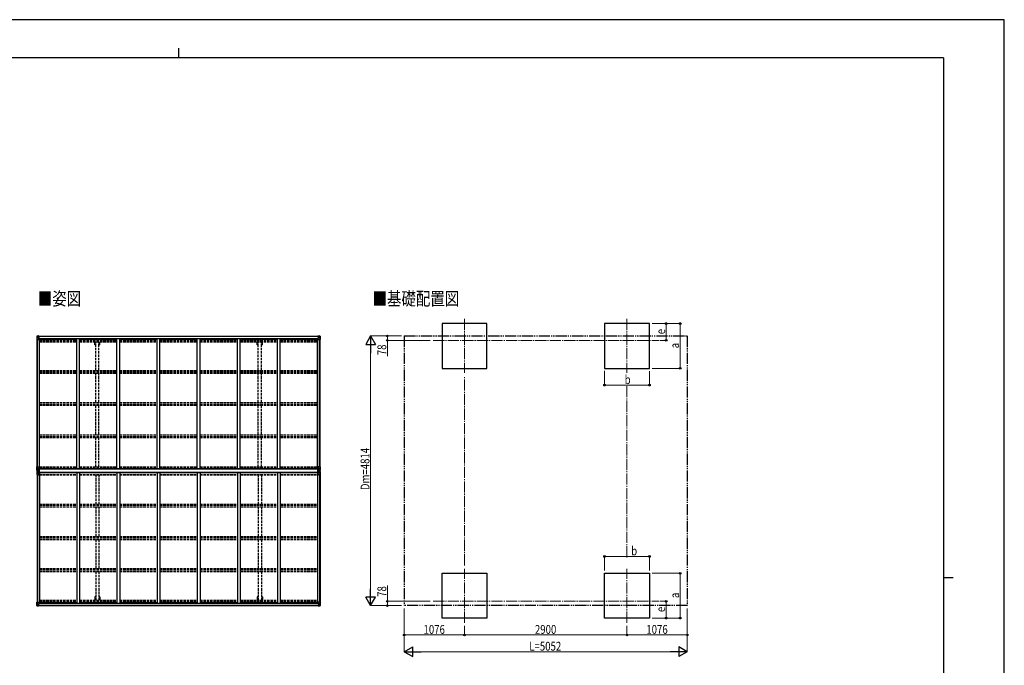
# Model space of a CAD drawing. Units: millimetres. Extents: x 0 to 29435, y 0 to 20790.
# Drawn here: x 11865 to 29435, y 9265 to 20790 of the extents above; entities that cross this region are included whole.
import ezdxf

# ---------------------------------------------------------------- set-up
doc = ezdxf.new("R2010")
doc.units = ezdxf.units.MM
for name, pattern in [('YCENTER_1', [13, 10, -1, 1, -1]), ('YDIVIDE_1', [15, 10, -1, 1, -1, 1, -1]), ('YHIDDEN_1', [4, 3, -1])]:
    doc.linetypes.add(name, pattern=pattern)
for name, color, linetype, lineweight in [('USER1', 3, 'Continuous', 13), ('YKK_12', 2, 'Continuous', 13), ('YKK_13', 4, 'Continuous', 30), ('YKK_A1', 4, 'Continuous', 30), ('YKK_D', 6, 'Continuous', 13), ('YKK_ZWAK', 7, 'Continuous', 30)]:
    doc.layers.add(name, color=color, linetype=linetype, lineweight=lineweight)
doc.styles.add('text-b', font='extslim2.shx', dxfattribs={"width": 0.8, "bigfont": 'extfont2.shx'})

msp = doc.modelspace()

# ---------------------------------------------------------------- linework, layer by layer
at = {"layer": 'YKK_12', "linetype": 'YCENTER_1', "ltscale": 20}
for p, q in [((19802, 15447), (19802, 14484)), ((22702, 15447), (22702, 14484)), ((19243, 15066), (23276, 15066)), ((19802, 10026), (19802, 10989)), ((22702, 10026), (22702, 10989)), ((19243, 10408), (23276, 10408))]:
    msp.add_line(p, q, dxfattribs=at)
at = {"layer": 'YKK_13'}
for p, q in [((12172, 15142), (12172, 15081)), ((12172, 15142), (12172, 15142)), ((12173, 15143), (12182, 15143)), ((12173, 15143), (12173, 15143)), ((12173, 15143), (12173, 15143)), ((12182, 15143), (12174, 15143)), ((12175, 15142), (12175, 15142)), ((12175, 15081), (12175, 15142)), ((12175, 15108), (12180, 15120)), ((12179, 15138), (12176, 15142)), ((12180, 15135), (12182, 15135)), ((12180, 15121), (12180, 15135)), ((12182, 15121), (12180, 15121)), ((12182, 15143), (12194, 15144)), ((12194, 15144), (12182, 15143)), ((12182, 15135), (12194, 15135)), ((12182, 15121), (12194, 15121)), ((12182, 15121), (12182, 15121)), ((12185, 15128), (12185, 15129)), ((12185, 15129), (12186, 15129)), ((12186, 15128), (12185, 15128)), ((12187, 15130), (12187, 15131)), ((12187, 15131), (12188, 15131)), ((12188, 15127), (12187, 15127)), ((12187, 15127), (12187, 15127)), ((12188, 15131), (12188, 15130)), ((12188, 15127), (12188, 15127)), ((12189, 15129), (12189, 15129)), ((12189, 15129), (12189, 15128)), ((12189, 15128), (12189, 15128)), ((12193, 15135), (12194, 15135)), ((12201, 15144), (12194, 15144)), ((12194, 15118), (12194, 15144)), ((12194, 15143), (12201, 15143)), ((12196, 15138), (12194, 15138)), ((12196, 15135), (12194, 15135)), ((12196, 15121), (12194, 15121)), ((12195, 15118), (12205, 15116)), ((12195, 15117), (12195, 15118)), ((12205, 15115), (12195, 15117)), ((12201, 15143), (12196, 15143)), ((12196, 15143), (12196, 15117)), ((12201, 15143), (12196, 15142)), ((12204, 15139), (12196, 15139)), ((12196, 15139), (12196, 15137)), ((12204, 15139), (12196, 15139)), ((12196, 15138), (12196, 15138)), ((12196, 15138), (12204, 15138)), ((12196, 15137), (12196, 15137)), ((12196, 15137), (12196, 15137)), ((12211, 15137), (12196, 15137)), ((12196, 15137), (12196, 15137)), ((12206, 15137), (12196, 15137)), ((12196, 15137), (12200, 15137)), ((12200, 15133), (12196, 15133)), ((12200, 15125), (12196, 15125)), ((12200, 15117), (12200, 15137)), ((12201, 15143), (12201, 15144)), ((12201, 15143), (12201, 15143)), ((12201, 15143), (12201, 15143)), ((12201, 15143), (12201, 15142)), ((12204, 15138), (12204, 15140)), ((12205, 15116), (12205, 15115)), ((12206, 15142), (12208, 15142)), ((12206, 15142), (12206, 15142)), ((12206, 15142), (12206, 15142)), ((12206, 15139), (12211, 15139)), ((12206, 15137), (12206, 15139)), ((12206, 15137), (12206, 15137)), ((12206, 15137), (12212, 15137)), ((12206, 15116), (12210, 15116)), ((12206, 15082), (12206, 15115)), ((12210, 15114), (12206, 15114)), ((12210, 15116), (12210, 15114)), ((12211, 15116), (12210, 15116)), ((12210, 15114), (12211, 15114)), ((12211, 15140), (12211, 15139)), ((12211, 15139), (12212, 15139)), ((12211, 15101), (12211, 15116)), ((12212, 15139), (12212, 15140)), ((12212, 15139), (12212, 15137)), ((12212, 15137), (12212, 15137)), ((17188, 15139), (17188, 15140)), ((17189, 15139), (17188, 15139)), ((17188, 15139), (17188, 15137)), ((17194, 15137), (17188, 15137)), ((17188, 15137), (17188, 15137)), ((17189, 15140), (17189, 15139)), ((17194, 15139), (17189, 15139)), ((17189, 15137), (17204, 15137)), ((17190, 15116), (17191, 15116)), ((17190, 15101), (17190, 15116)), ((17191, 15114), (17190, 15114)), ((17191, 15116), (17191, 15114)), ((17195, 15116), (17191, 15116)), ((17191, 15114), (17194, 15114)), ((17194, 15142), (17193, 15142)), ((17194, 15142), (17195, 15142)), ((17194, 15137), (17194, 15139)), ((17194, 15137), (17204, 15137)), ((17194, 15137), (17194, 15137)), ((17194, 15082), (17194, 15115)), ((17195, 15142), (17195, 15142)), ((17205, 15118), (17195, 15116)), ((17195, 15115), (17205, 15117)), ((17195, 15116), (17195, 15115)), ((17196, 15138), (17196, 15140)), ((17196, 15139), (17204, 15139)), ((17196, 15139), (17204, 15139)), ((17204, 15138), (17196, 15138)), ((17200, 15144), (17206, 15144)), ((17200, 15143), (17200, 15144)), ((17206, 15143), (17200, 15143)), ((17200, 15143), (17200, 15143)), ((17200, 15143), (17205, 15143)), ((17200, 15143), (17205, 15142)), ((17200, 15143), (17200, 15143)), ((17200, 15143), (17200, 15142)), ((17201, 15137), (17201, 15137)), ((17201, 15117), (17201, 15137)), ((17204, 15137), (17201, 15137)), ((17201, 15133), (17205, 15133)), ((17201, 15125), (17205, 15125)), ((17204, 15138), (17204, 15139)), ((17204, 15139), (17204, 15139)), ((17204, 15138), (17205, 15138)), ((17204, 15137), (17204, 15138)), ((17204, 15137), (17204, 15137)), ((17204, 15137), (17204, 15137)), ((17204, 15137), (17204, 15137)), ((17205, 15143), (17205, 15117)), ((17205, 15138), (17206, 15138)), ((17205, 15135), (17206, 15135)), ((17205, 15121), (17206, 15121)), ((17205, 15117), (17205, 15118)), ((17218, 15143), (17206, 15144)), ((17206, 15144), (17206, 15118)), ((17206, 15144), (17218, 15143)), ((17207, 15135), (17206, 15135)), ((17218, 15135), (17206, 15135)), ((17218, 15121), (17206, 15121)), ((17212, 15129), (17211, 15129)), ((17211, 15129), (17211, 15128)), ((17211, 15128), (17212, 15128)), ((17214, 15131), (17213, 15131)), ((17213, 15131), (17213, 15130)), ((17213, 15127), (17214, 15127)), ((17213, 15127), (17213, 15127)), ((17214, 15130), (17214, 15131)), ((17214, 15127), (17214, 15127)), ((17215, 15128), (17215, 15129)), ((17215, 15129), (17215, 15129)), ((17215, 15128), (17215, 15128)), ((17227, 15143), (17218, 15143)), ((17218, 15143), (17226, 15143)), ((17220, 15135), (17218, 15135)), ((17218, 15121), (17218, 15121)), ((17218, 15121), (17220, 15121)), ((17220, 15121), (17220, 15135)), ((17221, 15138), (17224, 15142)), ((17225, 15108), (17221, 15120)), ((17225, 15142), (17225, 15142)), ((17225, 15081), (17225, 15142)), ((17227, 15143), (17227, 15143)), ((17227, 15143), (17227, 15143)), ((17228, 15142), (17228, 15081)), ((17228, 15142), (17228, 15142)), ((12172, 15081), (12175, 15081)), ((12175, 15108), (12182, 15108)), ((12175, 15081), (12205, 15081)), ((12182, 15108), (12206, 15108)), ((12211, 15104), (12206, 15104)), ((12227, 15101), (12206, 15101)), ((17174, 15101), (17194, 15101)), ((17190, 15104), (17194, 15104)), ((17218, 15108), (17194, 15108)), ((17225, 15081), (17195, 15081)), ((17225, 15108), (17218, 15108)), ((17228, 15081), (17225, 15081)), ((12172, 12806), (12205, 12806)), ((12172, 12745), (12172, 12806)), ((12172, 12726), (12172, 12665)), ((12172, 12665), (12205, 12665)), ((12173, 12744), (12182, 12744)), ((12173, 12744), (12173, 12744)), ((12173, 12727), (12182, 12728)), ((12173, 12727), (12173, 12727)), ((12182, 12744), (12174, 12744)), ((12182, 12728), (12174, 12727)), ((12175, 12806), (12175, 12745)), ((12175, 12779), (12182, 12779)), ((12175, 12779), (12180, 12767)), ((12175, 12745), (12175, 12745)), ((12175, 12726), (12175, 12726)), ((12175, 12665), (12175, 12726)), ((12175, 12692), (12180, 12704)), ((12175, 12692), (12182, 12692)), ((12179, 12749), (12176, 12745)), ((12179, 12723), (12176, 12726)), ((12180, 12766), (12180, 12752)), ((12182, 12766), (12180, 12766)), ((12180, 12752), (12182, 12752)), ((12180, 12719), (12182, 12719)), ((12180, 12706), (12180, 12719)), ((12182, 12706), (12180, 12706)), ((12182, 12779), (12206, 12779)), ((12182, 12766), (12182, 12766)), ((12194, 12766), (12182, 12766)), ((12182, 12752), (12194, 12752)), ((12182, 12744), (12201, 12742)), ((12194, 12743), (12182, 12744)), ((12182, 12728), (12201, 12729)), ((12194, 12728), (12182, 12728)), ((12182, 12719), (12194, 12719)), ((12182, 12706), (12182, 12706)), ((12194, 12706), (12182, 12706)), ((12182, 12692), (12206, 12692)), ((12185, 12757), (12185, 12758)), ((12185, 12758), (12186, 12758)), ((12186, 12757), (12185, 12757)), ((12186, 12714), (12185, 12714)), ((12185, 12714), (12185, 12713)), ((12185, 12713), (12186, 12713)), ((12187, 12760), (12188, 12760)), ((12187, 12759), (12187, 12760)), ((12187, 12755), (12187, 12756)), ((12188, 12755), (12187, 12755)), ((12188, 12716), (12187, 12716)), ((12187, 12716), (12187, 12715)), ((12187, 12712), (12187, 12711)), ((12187, 12711), (12188, 12711)), ((12188, 12760), (12188, 12759)), ((12188, 12756), (12188, 12755)), ((12188, 12715), (12188, 12716)), ((12188, 12711), (12188, 12712)), ((12189, 12758), (12189, 12758)), ((12189, 12758), (12189, 12757)), ((12189, 12757), (12189, 12757)), ((12189, 12713), (12189, 12714)), ((12189, 12714), (12189, 12714)), ((12189, 12713), (12189, 12713)), ((12194, 12770), (12201, 12770)), ((12194, 12770), (12194, 12743)), ((12194, 12702), (12194, 12728)), ((12194, 12702), (12201, 12702)), ((12205, 12771), (12195, 12770)), ((12195, 12770), (12195, 12770)), ((12195, 12701), (12195, 12702)), ((12205, 12700), (12195, 12701)), ((12198, 12770), (12205, 12771)), ((12198, 12702), (12205, 12700)), ((12201, 12770), (12210, 12770)), ((12211, 12748), (12201, 12748)), ((12210, 12748), (12201, 12748)), ((12201, 12742), (12201, 12748)), ((12201, 12729), (12201, 12723)), ((12210, 12723), (12201, 12724)), ((12211, 12723), (12201, 12723)), ((12201, 12702), (12210, 12702)), ((12205, 12771), (12205, 12771)), ((12205, 12700), (12205, 12700)), ((12206, 12805), (12206, 12772)), ((12206, 12666), (12206, 12700)), ((12211, 12769), (12211, 12749)), ((12213, 12767), (12211, 12767)), ((12211, 12767), (12211, 12704)), ((12211, 12749), (12211, 12748)), ((12211, 12723), (12211, 12723)), ((12211, 12703), (12211, 12723)), ((12211, 12704), (12213, 12704)), ((12213, 12704), (12213, 12767)), ((12214, 12767), (12213, 12767)), ((12213, 12704), (12214, 12704)), ((12214, 12704), (12214, 12767)), ((17187, 12704), (17187, 12767)), ((17187, 12767), (17188, 12767)), ((17188, 12704), (17187, 12704)), ((17188, 12704), (17188, 12767)), ((17188, 12767), (17189, 12767)), ((17189, 12704), (17188, 12704)), ((17189, 12767), (17189, 12704)), ((17190, 12769), (17190, 12749)), ((17190, 12749), (17190, 12748)), ((17190, 12748), (17200, 12748)), ((17190, 12723), (17190, 12723)), ((17190, 12723), (17200, 12723)), ((17190, 12703), (17190, 12723)), ((17200, 12770), (17191, 12770)), ((17191, 12748), (17200, 12748)), ((17191, 12723), (17200, 12724)), ((17200, 12702), (17191, 12702)), ((17194, 12805), (17194, 12772)), ((17218, 12779), (17194, 12779)), ((17194, 12666), (17194, 12700)), ((17218, 12692), (17194, 12692)), ((17228, 12806), (17195, 12806)), ((17195, 12771), (17205, 12770)), ((17203, 12770), (17195, 12771)), ((17195, 12771), (17195, 12771)), ((17203, 12702), (17195, 12700)), ((17195, 12700), (17205, 12701)), ((17195, 12700), (17195, 12700)), ((17228, 12665), (17195, 12665)), ((17206, 12770), (17200, 12770)), ((17200, 12742), (17200, 12748)), ((17218, 12744), (17200, 12742)), ((17200, 12729), (17200, 12723)), ((17218, 12728), (17200, 12729)), ((17206, 12702), (17200, 12702)), ((17205, 12770), (17205, 12770)), ((17205, 12701), (17205, 12702)), ((17206, 12770), (17206, 12743)), ((17206, 12766), (17218, 12766)), ((17218, 12752), (17206, 12752)), ((17206, 12743), (17218, 12744)), ((17206, 12702), (17206, 12728)), ((17206, 12728), (17218, 12728)), ((17218, 12719), (17206, 12719)), ((17206, 12706), (17218, 12706)), ((17212, 12758), (17211, 12758)), ((17211, 12758), (17211, 12757)), ((17211, 12757), (17212, 12757)), ((17211, 12713), (17211, 12714)), ((17211, 12714), (17212, 12714)), ((17212, 12713), (17211, 12713)), ((17214, 12760), (17213, 12760)), ((17213, 12760), (17213, 12759)), ((17213, 12756), (17213, 12755)), ((17213, 12755), (17214, 12755)), ((17213, 12715), (17213, 12716)), ((17213, 12716), (17214, 12716)), ((17213, 12711), (17213, 12712)), ((17214, 12711), (17213, 12711)), ((17214, 12759), (17214, 12760)), ((17214, 12755), (17214, 12756)), ((17214, 12716), (17214, 12715)), ((17214, 12712), (17214, 12711)), ((17215, 12757), (17215, 12758)), ((17215, 12758), (17215, 12758)), ((17215, 12757), (17215, 12757)), ((17215, 12714), (17215, 12714)), ((17215, 12714), (17215, 12713)), ((17215, 12713), (17215, 12713)), ((17225, 12779), (17218, 12779)), ((17218, 12766), (17218, 12766)), ((17218, 12766), (17220, 12766)), ((17220, 12752), (17218, 12752)), ((17227, 12744), (17218, 12744)), ((17218, 12744), (17226, 12744)), ((17227, 12727), (17218, 12728)), ((17218, 12728), (17226, 12727)), ((17220, 12719), (17218, 12719)), ((17218, 12706), (17218, 12706)), ((17218, 12706), (17220, 12706)), ((17225, 12692), (17218, 12692)), ((17220, 12766), (17220, 12752)), ((17220, 12706), (17220, 12719)), ((17225, 12779), (17221, 12767)), ((17221, 12749), (17224, 12745)), ((17221, 12723), (17224, 12726)), ((17225, 12692), (17221, 12704)), ((17225, 12806), (17225, 12745)), ((17225, 12745), (17225, 12745)), ((17225, 12726), (17225, 12726)), ((17225, 12665), (17225, 12726)), ((17227, 12744), (17227, 12744)), ((17227, 12727), (17227, 12727)), ((17228, 12745), (17228, 12806)), ((17228, 12726), (17228, 12665)), ((12172, 10330), (12172, 10390)), ((12172, 10390), (12175, 10390)), ((12175, 10390), (12205, 10390)), ((12175, 10390), (12175, 10330)), ((12206, 10389), (12206, 10356)), ((12227, 10371), (12206, 10371)), ((12211, 10367), (12206, 10367)), ((12211, 10371), (12211, 10355)), ((17174, 10371), (17194, 10371)), ((17190, 10371), (17190, 10355)), ((17190, 10367), (17194, 10367)), ((17194, 10389), (17194, 10356)), ((17225, 10390), (17195, 10390)), ((17228, 10390), (17225, 10390)), ((17225, 10390), (17225, 10330)), ((17228, 10330), (17228, 10390)), ((12172, 10330), (12172, 10330)), ((12173, 10329), (12182, 10328)), ((12173, 10329), (12173, 10329)), ((12173, 10329), (12173, 10329)), ((12182, 10328), (12174, 10329)), ((12175, 10363), (12182, 10364)), ((12175, 10363), (12180, 10351)), ((12175, 10330), (12175, 10330)), ((12179, 10333), (12176, 10329)), ((12180, 10350), (12180, 10337)), ((12182, 10350), (12180, 10350)), ((12180, 10337), (12182, 10337)), ((12182, 10364), (12206, 10364)), ((12182, 10350), (12194, 10350)), ((12182, 10350), (12182, 10350)), ((12182, 10337), (12194, 10337)), ((12182, 10328), (12194, 10327)), ((12194, 10327), (12182, 10328)), ((12186, 10343), (12185, 10343)), ((12185, 10343), (12185, 10342)), ((12185, 10342), (12186, 10342)), ((12188, 10345), (12187, 10345)), ((12187, 10345), (12187, 10344)), ((12187, 10341), (12187, 10340)), ((12187, 10340), (12188, 10340)), ((12188, 10344), (12188, 10345)), ((12188, 10340), (12188, 10341)), ((12189, 10342), (12189, 10343)), ((12189, 10343), (12189, 10343)), ((12189, 10342), (12189, 10342)), ((12193, 10337), (12194, 10337)), ((12194, 10353), (12194, 10327)), ((12196, 10350), (12194, 10350)), ((12196, 10337), (12194, 10337)), ((12196, 10333), (12194, 10333)), ((12194, 10328), (12201, 10328)), ((12201, 10327), (12194, 10327)), ((12205, 10356), (12195, 10354)), ((12195, 10354), (12205, 10355)), ((12195, 10354), (12195, 10354)), ((12196, 10328), (12196, 10354)), ((12200, 10347), (12196, 10347)), ((12200, 10338), (12196, 10338)), ((12196, 10335), (12196, 10334)), ((12211, 10334), (12196, 10335)), ((12196, 10335), (12196, 10335)), ((12196, 10335), (12200, 10335)), ((12196, 10334), (12196, 10334)), ((12206, 10334), (12196, 10334)), ((12196, 10332), (12196, 10334)), ((12196, 10333), (12196, 10333)), ((12196, 10333), (12204, 10333)), ((12204, 10332), (12196, 10332)), ((12204, 10332), (12196, 10332)), ((12201, 10329), (12196, 10329)), ((12201, 10328), (12196, 10328)), ((12200, 10354), (12200, 10334)), ((12201, 10329), (12201, 10330)), ((12201, 10328), (12201, 10329)), ((12201, 10328), (12201, 10328)), ((12201, 10328), (12201, 10327)), ((12204, 10333), (12204, 10332)), ((12205, 10355), (12205, 10356)), ((12210, 10357), (12206, 10357)), ((12206, 10355), (12210, 10355)), ((12206, 10334), (12206, 10334)), ((12206, 10334), (12212, 10334)), ((12206, 10334), (12206, 10333)), ((12206, 10333), (12211, 10333)), ((12206, 10329), (12208, 10330)), ((12206, 10329), (12206, 10330)), ((12206, 10329), (12206, 10329)), ((12210, 10355), (12210, 10357)), ((12210, 10357), (12211, 10357)), ((12211, 10355), (12210, 10355)), ((12211, 10332), (12211, 10333)), ((12211, 10333), (12212, 10333)), ((12212, 10334), (12212, 10334)), ((12212, 10333), (12212, 10334)), ((12212, 10333), (12212, 10332)), ((17194, 10334), (17188, 10334)), ((17188, 10334), (17188, 10334)), ((17188, 10333), (17188, 10334)), ((17188, 10333), (17188, 10332)), ((17189, 10333), (17188, 10333)), ((17189, 10334), (17204, 10335)), ((17189, 10332), (17189, 10333)), ((17194, 10333), (17189, 10333)), ((17191, 10357), (17190, 10357)), ((17190, 10355), (17191, 10355)), ((17191, 10355), (17191, 10357)), ((17191, 10357), (17194, 10357)), ((17195, 10355), (17191, 10355)), ((17194, 10329), (17193, 10330)), ((17218, 10364), (17194, 10364)), ((17194, 10334), (17204, 10334)), ((17194, 10334), (17194, 10334)), ((17194, 10334), (17194, 10333)), ((17194, 10329), (17195, 10329)), ((17195, 10356), (17205, 10354)), ((17195, 10355), (17195, 10356)), ((17205, 10354), (17195, 10355)), ((17195, 10329), (17195, 10330)), ((17204, 10333), (17196, 10333)), ((17196, 10333), (17196, 10332)), ((17196, 10332), (17204, 10332)), ((17196, 10332), (17204, 10332)), ((17200, 10329), (17200, 10330)), ((17200, 10329), (17205, 10329)), ((17200, 10328), (17200, 10329)), ((17206, 10328), (17200, 10328)), ((17200, 10328), (17200, 10328)), ((17200, 10328), (17205, 10328)), ((17200, 10328), (17200, 10327)), ((17200, 10327), (17206, 10327)), ((17201, 10354), (17201, 10335)), ((17201, 10347), (17205, 10347)), ((17201, 10338), (17205, 10338)), ((17201, 10335), (17201, 10334)), ((17204, 10335), (17201, 10335)), ((17204, 10335), (17204, 10334)), ((17204, 10335), (17204, 10335)), ((17204, 10334), (17204, 10333)), ((17204, 10334), (17204, 10334)), ((17204, 10333), (17205, 10333)), ((17204, 10333), (17204, 10332)), ((17204, 10332), (17204, 10332)), ((17205, 10328), (17205, 10354)), ((17205, 10354), (17205, 10354)), ((17205, 10350), (17206, 10350)), ((17205, 10337), (17206, 10337)), ((17205, 10333), (17206, 10333)), ((17206, 10327), (17206, 10353)), ((17218, 10350), (17206, 10350)), ((17207, 10337), (17206, 10337)), ((17218, 10337), (17206, 10337)), ((17218, 10328), (17206, 10327)), ((17206, 10327), (17218, 10328)), ((17211, 10342), (17211, 10343)), ((17211, 10343), (17212, 10343)), ((17212, 10342), (17211, 10342)), ((17213, 10345), (17214, 10345)), ((17213, 10344), (17213, 10345)), ((17213, 10340), (17213, 10341)), ((17214, 10340), (17213, 10340)), ((17214, 10345), (17214, 10344)), ((17214, 10341), (17214, 10340)), ((17215, 10343), (17215, 10343)), ((17215, 10343), (17215, 10342)), ((17215, 10342), (17215, 10342)), ((17225, 10363), (17218, 10364)), ((17218, 10350), (17218, 10350)), ((17218, 10350), (17220, 10350)), ((17220, 10337), (17218, 10337)), ((17227, 10329), (17218, 10328)), ((17218, 10328), (17226, 10329)), ((17220, 10350), (17220, 10337)), ((17225, 10363), (17221, 10351)), ((17221, 10333), (17224, 10329)), ((17225, 10330), (17225, 10330)), ((17227, 10329), (17227, 10329)), ((17227, 10329), (17227, 10329)), ((17228, 10330), (17228, 10330))]:
    msp.add_line(p, q, dxfattribs=at)
for centre in [(12187, 15129), (17213, 15129), (12187, 12758), (12187, 12713), (17213, 12758), (17213, 12713), (12187, 10342), (17213, 10342)]:
    msp.add_circle(centre, 5.3, dxfattribs=at)
for centre, radius, start, end in [((12173, 15142), 0.999, 93.4424, 179.9508), ((12173, 15142), 1, 93.5002, 180.0008), ((12173, 15142), 0.999, 93.4424, 179.9508), ((12174, 15155), 12.7, 269.2447, 275.1031), ((12176, 15142), 1.28, 131.1783, 182.459), ((12186, 15130), 0.96, 270, 0), ((12186, 15127), 0.96, 0, 90), ((12189, 15130), 0.96, 180, 270), ((12189, 15127), 0.96, 90, 180), ((12195, 15118), 0.937, 182.3221, 263.2677), ((12195, 15119), 0.937, 182.3221, 263.2677), ((12196, 15139), 0.5, 180.0011, 270.0011), ((12196, 15139), 0.5, 179.998, 269.9969), ((12196, 15136), 0.513, 91.8803, 181.0471), ((12196, 15136), 0.5, 90.529, 180.0446), ((12205, 15115), 0.937, 2.3221, 83.2677), ((12205, 15114), 0.937, 2.3221, 83.2677), ((12211, 15145), 7.69, 268.97, 276.4343), ((17189, 15145), 7.69, 263.5657, 271.03), ((17195, 15115), 0.937, 96.7323, 177.6779), ((17195, 15114), 0.937, 96.7323, 177.6779), ((17204, 15139), 0.5, 269.9989, 359.9989), ((17204, 15139), 0.5, 270.0031, 0.002), ((17204, 15136), 0.513, 358.9529, 88.1197), ((17204, 15136), 0.5, 359.9554, 89.471), ((17205, 15118), 0.937, 276.7323, 357.6779), ((17205, 15119), 0.937, 276.7323, 357.6779), ((17212, 15130), 0.96, 270, 0), ((17212, 15127), 0.96, 0, 90), ((17215, 15130), 0.96, 180, 270), ((17215, 15127), 0.96, 90, 180), ((17224, 15142), 1.28, 357.541, 48.8217), ((17226, 15155), 12.7, 264.8969, 270.7553), ((17227, 15142), 0.999, 0.0492, 86.5576), ((17227, 15142), 1, 359.9992, 86.4998), ((17227, 15142), 0.999, 0.0492, 86.5576), ((12205, 15082), 1, 270, 0), ((17195, 15082), 1, 180, 270), ((12173, 12745), 0.999, 180.0492, 266.5576), ((12173, 12745), 1, 179.9992, 266.4998), ((12173, 12745), 0.999, 180.0492, 266.5576), ((12173, 12726), 0.999, 93.4424, 179.9508), ((12173, 12726), 1, 93.5002, 180.0008), ((12173, 12726), 0.999, 93.4424, 179.9508), ((12174, 12732), 12.7, 84.8969, 90.7553), ((12174, 12740), 12.7, 269.2447, 275.1031), ((12176, 12745), 1.28, 177.541, 228.8217), ((12176, 12726), 1.28, 131.1783, 182.459), ((12186, 12759), 0.96, 270, 0), ((12186, 12756), 0.96, 0, 90), ((12186, 12715), 0.96, 270, 0), ((12186, 12712), 0.96, 0, 90), ((12189, 12759), 0.96, 180, 270), ((12189, 12756), 0.96, 90, 180), ((12189, 12715), 0.96, 180, 270), ((12189, 12712), 0.96, 90, 180), ((12195, 12769), 0.937, 96.7323, 129.066), ((12195, 12702), 0.937, 230.934, 263.2677), ((12205, 12805), 1, 0, 90), ((12205, 12772), 0.937, 276.7323, 357.6779), ((12205, 12772), 0.937, 276.7323, 357.6779), ((12205, 12699), 0.937, 2.3221, 83.2677), ((12205, 12700), 0.937, 2.3221, 83.2677), ((12205, 12666), 1, 270, 0), ((17195, 12805), 1, 90, 180), ((17195, 12772), 0.937, 182.3221, 263.2677), ((17195, 12772), 0.937, 182.3221, 263.2677), ((17195, 12699), 0.937, 96.7323, 177.6779), ((17195, 12700), 0.937, 96.7323, 177.6779), ((17195, 12666), 1, 180, 270), ((17205, 12769), 0.937, 50.934, 83.2677), ((17205, 12702), 0.937, 276.7323, 309.066), ((17212, 12759), 0.96, 270, 0), ((17212, 12756), 0.96, 0, 90), ((17212, 12715), 0.96, 270, 0), ((17212, 12712), 0.96, 0, 90), ((17215, 12759), 0.96, 180, 270), ((17215, 12756), 0.96, 90, 180), ((17215, 12715), 0.96, 180, 270), ((17215, 12712), 0.96, 90, 180), ((17224, 12745), 1.28, 311.1783, 2.459), ((17226, 12732), 12.7, 89.2447, 95.1031), ((17224, 12726), 1.28, 357.541, 48.8217), ((17226, 12740), 12.7, 264.8969, 270.7553), ((17227, 12745), 0.999, 273.4424, 359.9508), ((17227, 12745), 1, 273.5002, 0.0008), ((17227, 12745), 0.999, 273.4424, 359.9508), ((17227, 12726), 0.999, 0.0492, 86.5576), ((17227, 12726), 1, 359.9992, 86.4998), ((17227, 12726), 0.999, 0.0492, 86.5576), ((12205, 10389), 1, 0, 90), ((17195, 10389), 1, 90, 180), ((12173, 10330), 0.999, 180.0492, 266.5576), ((12173, 10330), 1, 179.9992, 266.4998), ((12173, 10330), 0.999, 180.0492, 266.5576), ((12174, 10316), 12.7, 84.8969, 90.7553), ((12176, 10330), 1.28, 177.541, 228.8217), ((12186, 10344), 0.96, 270, 0), ((12186, 10341), 0.96, 0, 90), ((12189, 10344), 0.96, 180, 270), ((12189, 10341), 0.96, 90, 180), ((12195, 10353), 0.937, 96.7323, 177.6779), ((12195, 10353), 0.937, 96.7323, 177.6779), ((12196, 10335), 0.513, 178.9529, 268.1197), ((12196, 10335), 0.5, 179.9554, 269.471), ((12196, 10332), 0.5, 89.9989, 179.9989), ((12196, 10332), 0.5, 90.0031, 180.002), ((12205, 10357), 0.937, 276.7323, 357.6779), ((12205, 10356), 0.937, 276.7323, 357.6779), ((12211, 10327), 7.69, 83.5657, 91.03), ((17189, 10327), 7.69, 88.97, 96.4343), ((17195, 10357), 0.937, 182.3221, 263.2677), ((17195, 10356), 0.937, 182.3221, 263.2677), ((17204, 10335), 0.513, 271.8803, 1.0471), ((17204, 10335), 0.5, 270.529, 0.0446), ((17204, 10332), 0.5, 0.0011, 90.0011), ((17204, 10332), 0.5, 359.998, 89.9969), ((17205, 10353), 0.937, 2.3221, 83.2677), ((17205, 10353), 0.937, 2.3221, 83.2677), ((17212, 10344), 0.96, 270, 0), ((17212, 10341), 0.96, 0, 90), ((17215, 10344), 0.96, 180, 270), ((17215, 10341), 0.96, 90, 180), ((17224, 10330), 1.28, 311.1783, 2.459), ((17226, 10316), 12.7, 89.2447, 95.1031), ((17227, 10330), 0.999, 273.4424, 359.9508), ((17227, 10330), 1, 273.5002, 0.0008), ((17227, 10330), 0.999, 273.4424, 359.9508)]:
    msp.add_arc(centre, radius, start, end, dxfattribs=at)
at = {"layer": 'YKK_13', "extrusion": (0, 0, -1)}
for centre, major_axis, ratio, start_param, end_param in [((12175, 15143), (2, 0.12), 0.060933, 2.071256, 3.14534), ((12374, 15155), (201, 12), 0.060933, 3.14534, 3.145839), ((12175, 15140), (-0.02, 3), 0.466854, 0.125683, 0.759696), ((12177, 15135), (0.03, 5), 0.573921, 0.767272, 1.551125), ((12178, 15121), (0, 3), 0.468246, 1.577288, 2.012794), ((12100, 15135), (81.7, 0), 0.061163, 6.282413, 6.283185), ((12176, 15110), (0.85, 2.32), 0.403757, 3.00878, 3.974439), ((12175, 12727), (2, 0.12), 0.060933, 2.071256, 3.14534), ((12374, 12739), (201, 12), 0.060933, 3.14534, 3.145839), ((12175, 12724), (-0.02, 3), 0.466854, 0.125683, 0.759696), ((12176, 12695), (0.85, 2.32), 0.403757, 3.00878, 3.974439), ((12177, 12719), (0.03, 5), 0.573921, 0.767272, 1.551125), ((12178, 12706), (0, 3), 0.468246, 1.577288, 2.012794), ((12100, 12719), (81.7, 0), 0.061163, 6.282413, 6.283185), ((12210, 12723), (1, -0.012), 0.707053, 4.703664, 6.124411), ((12210, 12703), (1, 0.021), 0.906239, 0.018705, 1.589501), ((17191, 12769), (-1, -0.021), 0.906239, 0.018705, 1.589501), ((17191, 12749), (-1, 0.012), 0.707053, 4.703664, 6.124411), ((17300, 12752), (-81.7, 0), 0.061163, 6.282413, 6.283185), ((17222, 12766), (0, -3), 0.468246, 1.577288, 2.012794), ((17223, 12752), (-0.03, -5), 0.573921, 0.767272, 1.551125), ((17225, 12747), (0.02, -3), 0.466854, 0.125683, 0.759696), ((17224, 12777), (-0.85, -2.32), 0.403757, 3.00878, 3.974439), ((17225, 12744), (-2, -0.12), 0.060933, 2.071256, 3.14534), ((17026, 12732), (-201, -12), 0.060933, 3.14534, 3.145839), ((17300, 10337), (-81.7, 0), 0.061163, 6.282413, 6.283185), ((17222, 10350), (0, -3), 0.468246, 1.577288, 2.012794), ((17223, 10337), (-0.03, -5), 0.573921, 0.767272, 1.551125), ((17225, 10332), (0.02, -3), 0.466854, 0.125683, 0.759696), ((17224, 10361), (-0.85, -2.32), 0.403757, 3.00878, 3.974439), ((17225, 10329), (-2, -0.12), 0.060933, 2.071256, 3.14534), ((17026, 10316), (-201, -12), 0.060933, 3.14534, 3.145839)]:
    msp.add_ellipse(centre, major_axis=major_axis, ratio=ratio, start_param=start_param, end_param=end_param, dxfattribs=at)
at = {"layer": 'YKK_13'}
for centre, major_axis, ratio, start_param, end_param in [((17300, 15135), (-81.7, 0), 0.061163, 6.282413, 6.283185), ((17223, 15135), (-0.03, 5), 0.573921, 0.767272, 1.551125), ((17222, 15121), (0, 3), 0.468246, 1.577288, 2.012794), ((17225, 15140), (0.02, 3), 0.466854, 0.125683, 0.759696), ((17225, 15143), (-2, 0.12), 0.060933, 2.071256, 3.14534), ((17026, 15155), (-201, 12), 0.060933, 3.14534, 3.145839), ((17224, 15110), (-0.85, 2.32), 0.403757, 3.00878, 3.974439), ((12175, 12744), (2, -0.12), 0.060933, 2.071256, 3.14534), ((12374, 12732), (201, -12), 0.060933, 3.14534, 3.145839), ((12176, 12777), (0.85, -2.32), 0.403757, 3.00878, 3.974439), ((12175, 12747), (-0.02, -3), 0.466854, 0.125683, 0.759696), ((12177, 12752), (0.03, -5), 0.573921, 0.767272, 1.551125), ((12178, 12766), (0, -3), 0.468246, 1.577288, 2.012794), ((12100, 12752), (81.7, 0), 0.061163, 6.282413, 6.283185), ((12210, 12769), (1, -0.021), 0.906239, 0.018705, 1.589501), ((12210, 12749), (1, 0.012), 0.707053, 4.703664, 6.124411), ((17191, 12723), (-1, -0.012), 0.707053, 4.703664, 6.124411), ((17191, 12703), (-1, 0.021), 0.906239, 0.018705, 1.589501), ((17300, 12719), (-81.7, 0), 0.061163, 6.282413, 6.283185), ((17223, 12719), (-0.03, 5), 0.573921, 0.767272, 1.551125), ((17222, 12706), (0, 3), 0.468246, 1.577288, 2.012794), ((17225, 12724), (0.02, 3), 0.466854, 0.125683, 0.759696), ((17224, 12695), (-0.85, 2.32), 0.403757, 3.00878, 3.974439), ((17225, 12727), (-2, 0.12), 0.060933, 2.071256, 3.14534), ((17026, 12739), (-201, 12), 0.060933, 3.14534, 3.145839), ((12175, 10329), (2, -0.12), 0.060933, 2.071256, 3.14534), ((12374, 10316), (201, -12), 0.060933, 3.14534, 3.145839), ((12176, 10361), (0.85, -2.32), 0.403757, 3.00878, 3.974439), ((12175, 10332), (-0.02, -3), 0.466854, 0.125683, 0.759696), ((12177, 10337), (0.03, -5), 0.573921, 0.767272, 1.551125), ((12178, 10350), (0, -3), 0.468246, 1.577288, 2.012794), ((12100, 10337), (81.7, 0), 0.061163, 6.282413, 6.283185)]:
    msp.add_ellipse(centre, major_axis=major_axis, ratio=ratio, start_param=start_param, end_param=end_param, dxfattribs=at)
at = {"layer": 'YKK_A1'}
for p, q in [((20202, 15366), (19402, 15366)), ((19402, 15366), (19402, 14566)), ((20202, 14566), (20202, 15366)), ((23102, 15366), (22302, 15366)), ((22302, 15366), (22302, 14566)), ((23102, 14566), (23102, 15366)), ((12196, 15142), (17205, 15142)), ((12196, 15140), (17205, 15140)), ((12174, 12806), (12174, 15081)), ((12183, 12806), (12183, 15081)), ((12184, 12806), (12184, 15081)), ((12206, 15100), (12219, 15100)), ((12219, 12771), (12219, 15100)), ((12219, 15086), (12885, 15086)), ((12227, 15101), (17174, 15101)), ((12227, 15086), (12227, 15101)), ((12885, 15100), (12935, 15100)), ((12885, 12771), (12885, 15100)), ((12935, 12771), (12935, 15100)), ((12935, 15086), (13601, 15086)), ((13601, 15100), (13651, 15100)), ((13601, 12771), (13601, 15100)), ((13651, 12771), (13651, 15100)), ((13651, 15086), (14317, 15086)), ((14317, 15100), (14367, 15100)), ((14317, 12771), (14317, 15100)), ((14367, 12771), (14367, 15100)), ((14367, 15086), (15033, 15086)), ((15033, 15100), (15083, 15100)), ((15033, 12771), (15033, 15100)), ((15083, 12771), (15083, 15100)), ((15083, 15086), (15749, 15086)), ((15749, 15100), (15799, 15100)), ((15749, 12771), (15749, 15100)), ((15799, 12771), (15799, 15100)), ((15799, 15086), (16465, 15086)), ((16465, 15100), (16515, 15100)), ((16465, 12771), (16465, 15100)), ((16515, 12771), (16515, 15100)), ((16515, 15086), (17181, 15086)), ((17174, 15086), (17174, 15101)), ((17194, 15100), (17181, 15100)), ((17181, 12771), (17181, 15100)), ((17216, 12806), (17216, 15081)), ((17217, 12806), (17217, 15081)), ((17226, 12806), (17226, 15081)), ((19402, 14566), (20202, 14566)), ((22302, 14566), (23102, 14566)), ((12174, 12665), (12174, 10390)), ((12183, 12665), (12183, 10390)), ((12184, 12665), (12184, 10390)), ((12201, 12744), (12211, 12744)), ((12201, 12727), (12211, 12727)), ((12210, 12769), (12214, 12769)), ((12210, 12702), (12214, 12702)), ((12214, 12767), (12214, 12771)), ((17187, 12771), (12214, 12771)), ((17187, 12764), (12214, 12764)), ((17187, 12707), (12214, 12707)), ((12214, 12704), (12214, 12701)), ((17187, 12701), (12214, 12701)), ((12219, 12701), (12219, 10371)), ((12885, 12701), (12885, 10372)), ((12935, 12701), (12935, 10372)), ((13601, 12701), (13601, 10372)), ((13651, 12701), (13651, 10372)), ((14317, 12701), (14317, 10372)), ((14367, 12701), (14367, 10372)), ((15033, 12701), (15033, 10372)), ((15083, 12701), (15083, 10372)), ((15749, 12701), (15749, 10372)), ((15799, 12701), (15799, 10372)), ((16465, 12701), (16465, 10372)), ((16515, 12701), (16515, 10372)), ((17181, 12701), (17181, 10371)), ((17187, 12767), (17187, 12771)), ((17187, 12769), (17190, 12769)), ((17187, 12701), (17187, 12704)), ((17187, 12702), (17190, 12702)), ((17189, 12744), (17200, 12744)), ((17189, 12727), (17200, 12727)), ((17216, 12665), (17216, 10390)), ((17217, 12665), (17217, 10390)), ((17226, 12665), (17226, 10390)), ((19402, 10908), (20202, 10908)), ((19402, 10107), (19402, 10908)), ((20202, 10908), (20202, 10107)), ((22302, 10908), (23102, 10908)), ((22302, 10107), (22302, 10908)), ((23102, 10908), (23102, 10107)), ((12206, 10371), (12219, 10371)), ((12219, 10385), (12885, 10385)), ((12227, 10385), (12227, 10370)), ((12227, 10370), (17174, 10370)), ((12885, 10372), (12935, 10372)), ((12935, 10385), (13601, 10385)), ((13601, 10372), (13651, 10372)), ((13651, 10385), (14317, 10385)), ((14317, 10372), (14367, 10372)), ((14367, 10385), (15033, 10385)), ((15033, 10372), (15083, 10372)), ((15083, 10385), (15749, 10385)), ((15749, 10372), (15799, 10372)), ((15799, 10385), (16465, 10385)), ((16465, 10372), (16515, 10372)), ((16515, 10385), (17181, 10385)), ((17174, 10385), (17174, 10370)), ((17194, 10371), (17181, 10371)), ((12196, 10332), (17205, 10332)), ((12196, 10330), (17205, 10330)), ((20202, 10107), (19402, 10107)), ((23102, 10107), (22302, 10107))]:
    msp.add_line(p, q, dxfattribs=at)
at = {"layer": 'YKK_A1', "linetype": 'YDIVIDE_1', "ltscale": 20}
for p, q in [((18726, 15144), (23778, 15144)), ((18726, 15144), (18726, 10330)), ((23778, 15144), (23778, 10330)), ((23778, 10330), (18726, 10330))]:
    msp.add_line(p, q, dxfattribs=at)
at = {"layer": 'YKK_A1', "linetype": 'YHIDDEN_1', "ltscale": 15}
for p, q in [((12219, 15077), (12885, 15077)), ((12219, 15070), (12885, 15070)), ((12219, 15066), (12885, 15066)), ((12219, 15055), (12885, 15055)), ((12219, 15042), (12885, 15042)), ((12935, 15077), (13601, 15077)), ((12935, 15070), (13601, 15070)), ((12935, 15066), (13601, 15066)), ((12935, 15055), (13601, 15055)), ((12935, 15042), (13601, 15042)), ((13205, 14986), (13205, 15042)), ((13223, 14986), (13205, 14986)), ((13223, 14530), (13223, 15042)), ((13278, 14530), (13278, 15042)), ((13295, 14986), (13278, 14986)), ((13295, 14986), (13295, 15042)), ((13651, 15077), (14317, 15077)), ((13651, 15070), (14317, 15070)), ((13651, 15066), (14317, 15066)), ((13651, 15055), (14317, 15055)), ((13651, 15042), (14317, 15042)), ((14367, 15077), (15033, 15077)), ((14367, 15070), (15033, 15070)), ((14367, 15066), (15033, 15066)), ((14367, 15055), (15033, 15055)), ((14367, 15042), (15033, 15042)), ((15083, 15077), (15749, 15077)), ((15083, 15070), (15749, 15070)), ((15083, 15066), (15749, 15066)), ((15083, 15055), (15749, 15055)), ((15083, 15042), (15749, 15042)), ((15799, 15077), (16465, 15077)), ((15799, 15070), (16465, 15070)), ((15799, 15066), (16465, 15066)), ((15799, 15055), (16465, 15055)), ((15799, 15042), (16465, 15042)), ((16105, 14986), (16105, 15042)), ((16123, 14986), (16105, 14986)), ((16123, 14530), (16123, 15042)), ((16178, 14530), (16178, 15042)), ((16195, 14986), (16178, 14986)), ((16195, 14986), (16195, 15042)), ((16515, 15077), (17181, 15077)), ((16515, 15070), (17181, 15070)), ((16515, 15066), (17181, 15066)), ((16515, 15055), (17181, 15055)), ((16515, 15042), (17181, 15042)), ((12219, 14530), (12885, 14530)), ((12219, 14501), (12885, 14501)), ((12219, 14491), (12885, 14491)), ((12219, 14478), (12885, 14478)), ((12935, 14530), (13601, 14530)), ((12935, 14501), (13601, 14501)), ((12935, 14491), (13601, 14491)), ((12935, 14478), (13601, 14478)), ((13223, 13959), (13223, 14478)), ((13278, 13959), (13278, 14478)), ((13651, 14530), (14317, 14530)), ((13651, 14501), (14317, 14501)), ((13651, 14491), (14317, 14491)), ((13651, 14478), (14317, 14478)), ((14367, 14530), (15033, 14530)), ((14367, 14501), (15033, 14501)), ((14367, 14491), (15033, 14491)), ((14367, 14478), (15033, 14478)), ((15083, 14530), (15749, 14530)), ((15083, 14501), (15749, 14501)), ((15083, 14491), (15749, 14491)), ((15083, 14478), (15749, 14478)), ((15799, 14530), (16465, 14530)), ((15799, 14501), (16465, 14501)), ((15799, 14491), (16465, 14491)), ((15799, 14478), (16465, 14478)), ((16123, 13959), (16123, 14478)), ((16178, 13959), (16178, 14478)), ((16515, 14530), (17181, 14530)), ((16515, 14501), (17181, 14501)), ((16515, 14491), (17181, 14491)), ((16515, 14478), (17181, 14478)), ((12219, 13959), (12885, 13959)), ((12219, 13929), (12885, 13929)), ((12219, 13922), (12885, 13922)), ((12219, 13909), (12885, 13909)), ((12935, 13959), (13601, 13959)), ((12935, 13929), (13601, 13929)), ((12935, 13922), (13601, 13922)), ((12935, 13909), (13601, 13909)), ((13223, 13379), (13223, 13909)), ((13278, 13379), (13278, 13909)), ((13651, 13959), (14317, 13959)), ((13651, 13929), (14317, 13929)), ((13651, 13922), (14317, 13922)), ((13651, 13909), (14317, 13909)), ((14367, 13959), (15033, 13959)), ((14367, 13929), (15033, 13929)), ((14367, 13922), (15033, 13922)), ((14367, 13909), (15033, 13909)), ((15083, 13959), (15749, 13959)), ((15083, 13929), (15749, 13929)), ((15083, 13922), (15749, 13922)), ((15083, 13909), (15749, 13909)), ((15799, 13959), (16465, 13959)), ((15799, 13929), (16465, 13929)), ((15799, 13922), (16465, 13922)), ((15799, 13909), (16465, 13909)), ((16123, 13379), (16123, 13909)), ((16178, 13379), (16178, 13909)), ((16515, 13959), (17181, 13959)), ((16515, 13929), (17181, 13929)), ((16515, 13922), (17181, 13922)), ((16515, 13909), (17181, 13909)), ((12219, 13379), (12885, 13379)), ((12935, 13379), (13601, 13379)), ((13651, 13379), (14317, 13379)), ((14367, 13379), (15033, 13379)), ((15083, 13379), (15749, 13379)), ((15799, 13379), (16465, 13379)), ((16515, 13379), (17181, 13379)), ((12219, 13350), (12885, 13350)), ((12219, 13346), (12885, 13346)), ((12219, 13333), (12885, 13333)), ((12935, 13350), (13601, 13350)), ((12935, 13346), (13601, 13346)), ((12935, 13333), (13601, 13333)), ((13223, 12807), (13223, 13333)), ((13278, 12807), (13278, 13333)), ((13651, 13350), (14317, 13350)), ((13651, 13346), (14317, 13346)), ((13651, 13333), (14317, 13333)), ((14367, 13350), (15033, 13350)), ((14367, 13346), (15033, 13346)), ((14367, 13333), (15033, 13333)), ((15083, 13350), (15749, 13350)), ((15083, 13346), (15749, 13346)), ((15083, 13333), (15749, 13333)), ((15799, 13350), (16465, 13350)), ((15799, 13346), (16465, 13346)), ((15799, 13333), (16465, 13333)), ((16123, 12807), (16123, 13333)), ((16178, 12807), (16178, 13333)), ((16515, 13350), (17181, 13350)), ((16515, 13346), (17181, 13346)), ((16515, 13333), (17181, 13333)), ((12219, 12807), (12885, 12807)), ((12219, 12798), (12885, 12798)), ((12219, 12674), (12885, 12674)), ((12219, 12665), (12885, 12665)), ((12935, 12807), (13601, 12807)), ((12935, 12798), (13601, 12798)), ((12935, 12674), (13601, 12674)), ((12935, 12665), (13601, 12665)), ((13223, 12665), (13223, 12139)), ((13278, 12665), (13278, 12139)), ((13651, 12807), (14317, 12807)), ((13651, 12798), (14317, 12798)), ((13651, 12674), (14317, 12674)), ((13651, 12665), (14317, 12665)), ((14367, 12807), (15033, 12807)), ((14367, 12798), (15033, 12798)), ((14367, 12674), (15033, 12674)), ((14367, 12665), (15033, 12665)), ((15083, 12807), (15749, 12807)), ((15083, 12798), (15749, 12798)), ((15083, 12674), (15749, 12674)), ((15083, 12665), (15749, 12665)), ((15799, 12807), (16465, 12807)), ((15799, 12798), (16465, 12798)), ((15799, 12674), (16465, 12674)), ((15799, 12665), (16465, 12665)), ((16123, 12665), (16123, 12139)), ((16178, 12665), (16178, 12139)), ((16515, 12807), (17181, 12807)), ((16515, 12798), (17181, 12798)), ((16515, 12674), (17181, 12674)), ((16515, 12665), (17181, 12665)), ((12219, 12139), (12885, 12139)), ((12219, 12126), (12885, 12126)), ((12935, 12139), (13601, 12139)), ((12935, 12126), (13601, 12126)), ((13651, 12139), (14317, 12139)), ((13651, 12126), (14317, 12126)), ((14367, 12139), (15033, 12139)), ((14367, 12126), (15033, 12126)), ((15083, 12139), (15749, 12139)), ((15083, 12126), (15749, 12126)), ((15799, 12139), (16465, 12139)), ((15799, 12126), (16465, 12126)), ((16515, 12139), (17181, 12139)), ((16515, 12126), (17181, 12126)), ((12219, 12122), (12885, 12122)), ((12219, 12092), (12885, 12092)), ((12935, 12122), (13601, 12122)), ((12935, 12092), (13601, 12092)), ((13223, 12092), (13223, 11562)), ((13278, 12092), (13278, 11562)), ((13651, 12122), (14317, 12122)), ((13651, 12092), (14317, 12092)), ((14367, 12122), (15033, 12122)), ((14367, 12092), (15033, 12092)), ((15083, 12122), (15749, 12122)), ((15083, 12092), (15749, 12092)), ((15799, 12122), (16465, 12122)), ((15799, 12092), (16465, 12092)), ((16123, 12092), (16123, 11562)), ((16178, 12092), (16178, 11562)), ((16515, 12122), (17181, 12122)), ((16515, 12092), (17181, 12092)), ((12219, 11562), (12885, 11562)), ((12219, 11549), (12885, 11549)), ((12219, 11542), (12885, 11542)), ((12219, 11513), (12885, 11513)), ((12935, 11562), (13601, 11562)), ((12935, 11549), (13601, 11549)), ((12935, 11542), (13601, 11542)), ((12935, 11513), (13601, 11513)), ((13223, 11513), (13223, 10994)), ((13278, 11513), (13278, 10994)), ((13651, 11562), (14317, 11562)), ((13651, 11549), (14317, 11549)), ((13651, 11542), (14317, 11542)), ((13651, 11513), (14317, 11513)), ((14367, 11562), (15033, 11562)), ((14367, 11549), (15033, 11549)), ((14367, 11542), (15033, 11542)), ((14367, 11513), (15033, 11513)), ((15083, 11562), (15749, 11562)), ((15083, 11549), (15749, 11549)), ((15083, 11542), (15749, 11542)), ((15083, 11513), (15749, 11513)), ((15799, 11562), (16465, 11562)), ((15799, 11549), (16465, 11549)), ((15799, 11542), (16465, 11542)), ((15799, 11513), (16465, 11513)), ((16123, 11513), (16123, 10994)), ((16178, 11513), (16178, 10994)), ((16515, 11562), (17181, 11562)), ((16515, 11549), (17181, 11549)), ((16515, 11542), (17181, 11542)), ((16515, 11513), (17181, 11513)), ((12219, 10994), (12885, 10994)), ((12219, 10981), (12885, 10981)), ((12219, 10971), (12885, 10971)), ((12219, 10942), (12885, 10942)), ((12935, 10994), (13601, 10994)), ((12935, 10981), (13601, 10981)), ((12935, 10971), (13601, 10971)), ((12935, 10942), (13601, 10942)), ((13223, 10942), (13223, 10429)), ((13278, 10942), (13278, 10429)), ((13651, 10994), (14317, 10994)), ((13651, 10981), (14317, 10981)), ((13651, 10971), (14317, 10971)), ((13651, 10942), (14317, 10942)), ((14367, 10994), (15033, 10994)), ((14367, 10981), (15033, 10981)), ((14367, 10971), (15033, 10971)), ((14367, 10942), (15033, 10942)), ((15083, 10994), (15749, 10994)), ((15083, 10981), (15749, 10981)), ((15083, 10971), (15749, 10971)), ((15083, 10942), (15749, 10942)), ((15799, 10994), (16465, 10994)), ((15799, 10981), (16465, 10981)), ((15799, 10971), (16465, 10971)), ((15799, 10942), (16465, 10942)), ((16123, 10942), (16123, 10429)), ((16178, 10942), (16178, 10429)), ((16515, 10994), (17181, 10994)), ((16515, 10981), (17181, 10981)), ((16515, 10971), (17181, 10971)), ((16515, 10942), (17181, 10942)), ((12219, 10429), (12885, 10429)), ((12219, 10417), (12885, 10417)), ((12219, 10405), (12885, 10405)), ((12219, 10401), (12885, 10401)), ((12219, 10394), (12885, 10394)), ((12935, 10429), (13601, 10429)), ((12935, 10417), (13601, 10417)), ((12935, 10405), (13601, 10405)), ((12935, 10401), (13601, 10401)), ((12935, 10394), (13601, 10394)), ((13223, 10486), (13205, 10486)), ((13205, 10486), (13205, 10429)), ((13295, 10486), (13278, 10486)), ((13295, 10486), (13295, 10429)), ((13651, 10429), (14317, 10429)), ((13651, 10417), (14317, 10417)), ((13651, 10405), (14317, 10405)), ((13651, 10401), (14317, 10401)), ((13651, 10394), (14317, 10394)), ((14367, 10429), (15033, 10429)), ((14367, 10417), (15033, 10417)), ((14367, 10405), (15033, 10405)), ((14367, 10401), (15033, 10401)), ((14367, 10394), (15033, 10394)), ((15083, 10429), (15749, 10429)), ((15083, 10417), (15749, 10417)), ((15083, 10405), (15749, 10405)), ((15083, 10401), (15749, 10401)), ((15083, 10394), (15749, 10394)), ((15799, 10429), (16465, 10429)), ((15799, 10417), (16465, 10417)), ((15799, 10405), (16465, 10405)), ((15799, 10401), (16465, 10401)), ((15799, 10394), (16465, 10394)), ((16123, 10486), (16105, 10486)), ((16105, 10486), (16105, 10429)), ((16195, 10486), (16178, 10486)), ((16195, 10486), (16195, 10429)), ((16515, 10429), (17181, 10429)), ((16515, 10417), (17181, 10417)), ((16515, 10405), (17181, 10405)), ((16515, 10401), (17181, 10401)), ((16515, 10394), (17181, 10394))]:
    msp.add_line(p, q, dxfattribs=at)
at = {"layer": 'YKK_D'}
for p, q in [((23152, 15366), (23653, 15366)), ((23153, 15366), (23403, 15366)), ((23402, 15066), (23402, 15366)), ((23652, 14566), (23652, 15366)), ((18676, 15144), (18125, 15144)), ((18676, 15144), (18425, 15144)), ((18426, 15144), (18426, 15066)), ((18126, 10505), (18126, 14969)), ((19190, 15066), (18425, 15066)), ((18426, 15066), (18426, 14781)), ((23291, 15066), (23403, 15066)), ((22302, 14519), (22302, 14265)), ((23102, 14517), (23102, 14265)), ((23152, 14566), (23653, 14566)), ((22302, 14266), (23102, 14266)), ((22302, 10955), (22302, 11209)), ((22302, 11208), (23102, 11208)), ((23102, 10957), (23102, 11209)), ((23152, 10908), (23653, 10908)), ((23652, 10908), (23652, 10107)), ((18426, 10408), (18426, 10692)), ((19190, 10408), (18425, 10408)), ((18426, 10330), (18426, 10408)), ((23291, 10408), (23403, 10408)), ((23402, 10408), (23402, 10107)), ((18676, 10330), (18125, 10330)), ((18676, 10330), (18425, 10330)), ((18726, 10277), (18726, 9506)), ((18726, 10277), (18726, 9806)), ((23778, 10279), (23778, 9506)), ((23778, 10279), (23778, 9806)), ((23152, 10107), (23653, 10107)), ((23153, 10107), (23403, 10107)), ((19802, 9967), (19802, 9806)), ((19802, 9967), (19802, 9806)), ((22702, 9972), (22702, 9806)), ((22702, 9972), (22702, 9806)), ((19802, 9807), (18726, 9807)), ((19802, 9807), (22702, 9807)), ((22702, 9807), (23778, 9807)), ((18901, 9507), (23603, 9507))]:
    msp.add_line(p, q, dxfattribs=at)
at = {"layer": 'YKK_D', "lineweight": -2}
for p, q in [((18126, 15144), (18039, 14992)), ((18126, 15144), (18214, 14992)), ((18126, 15144), (18126, 14840)), ((18039, 14992), (18214, 14992)), ((18126, 10330), (18126, 10633)), ((18126, 10330), (18039, 10481)), ((18214, 10481), (18039, 10481)), ((18126, 10330), (18214, 10481)), ((18726, 9507), (18878, 9595)), ((18726, 9507), (18878, 9420)), ((18726, 9507), (19029, 9507)), ((18878, 9420), (18878, 9595)), ((23778, 9507), (23475, 9507)), ((23778, 9507), (23627, 9595)), ((23627, 9595), (23627, 9420)), ((23778, 9507), (23627, 9420))]:
    msp.add_line(p, q, dxfattribs=at)
at = {"layer": 'YKK_D', "linetype": 'YCENTER_1', "ltscale": 20}
for p, q in [((19802, 11049), (19802, 14420)), ((22702, 11190), (22702, 14272))]:
    msp.add_line(p, q, dxfattribs=at)
at = {"layer": 'YKK_D', "linetype": 'ByBlock', "lineweight": -2}
for centre in [(23402, 15366), (23652, 15366), (18426, 15144), (18426, 15066), (23402, 15066), (23652, 14566), (22302, 14266), (23102, 14266), (22302, 11208), (23102, 11208), (23652, 10908), (18426, 10408), (23402, 10408), (18426, 10330), (23402, 10107), (23652, 10107), (18726, 9807), (19802, 9807), (19802, 9807), (22702, 9807), (22702, 9807), (23778, 9807)]:
    msp.add_circle(centre, 14.9, dxfattribs=at)
at = {"layer": 'YKK_ZWAK'}
for p, q in [((29435, 20790), (0, 20790)), ((29435, 0), (29435, 20790)), ((14700, 20282), (14700, 20108)), ((28350, 20108), (1050, 20108)), ((28350, 20108), (28350, 1558)), ((28350, 10832), (28525, 10832))]:
    msp.add_line(p, q, dxfattribs=at)

# ---------------------------------------------------------------- texts
at = {"layer": 'USER1', "style": 'text-b', "width": 0.8}
for s, p in [('■姿図', (12188, 15692)), ('■基礎配置図', (18161, 15692))]:
    msp.add_text(s, height=236.3, dxfattribs=at).set_placement(p)
at = {"layer": 'YKK_D', "style": 'text-b', "width": 0.8}
for s, height, p in [('e', 158, (23382, 15174)), ('78', 157.5, (18406, 14801)), ('a', 158, (23632, 14924)), ('Dm=4814', 157.5, (18106, 12392)), ('78', 157.5, (18406, 10487)), ('a', 158, (23632, 10465)), ('e', 158, (23382, 10215))]:
    msp.add_text(s, height=height, rotation=90, dxfattribs=at).set_placement(p)
for s, height, p in [('b', 158, (22660, 14286)), ('b', 158, (22776, 11228)), ('1076', 157.5, (19071, 9827)), ('2900', 157.5, (21059, 9827)), ('1076', 157.5, (23047, 9827)), ('L=5052', 157.5, (20958, 9527))]:
    msp.add_text(s, height=height, dxfattribs=at).set_placement(p)

doc.saveas('drawing.dxf')
